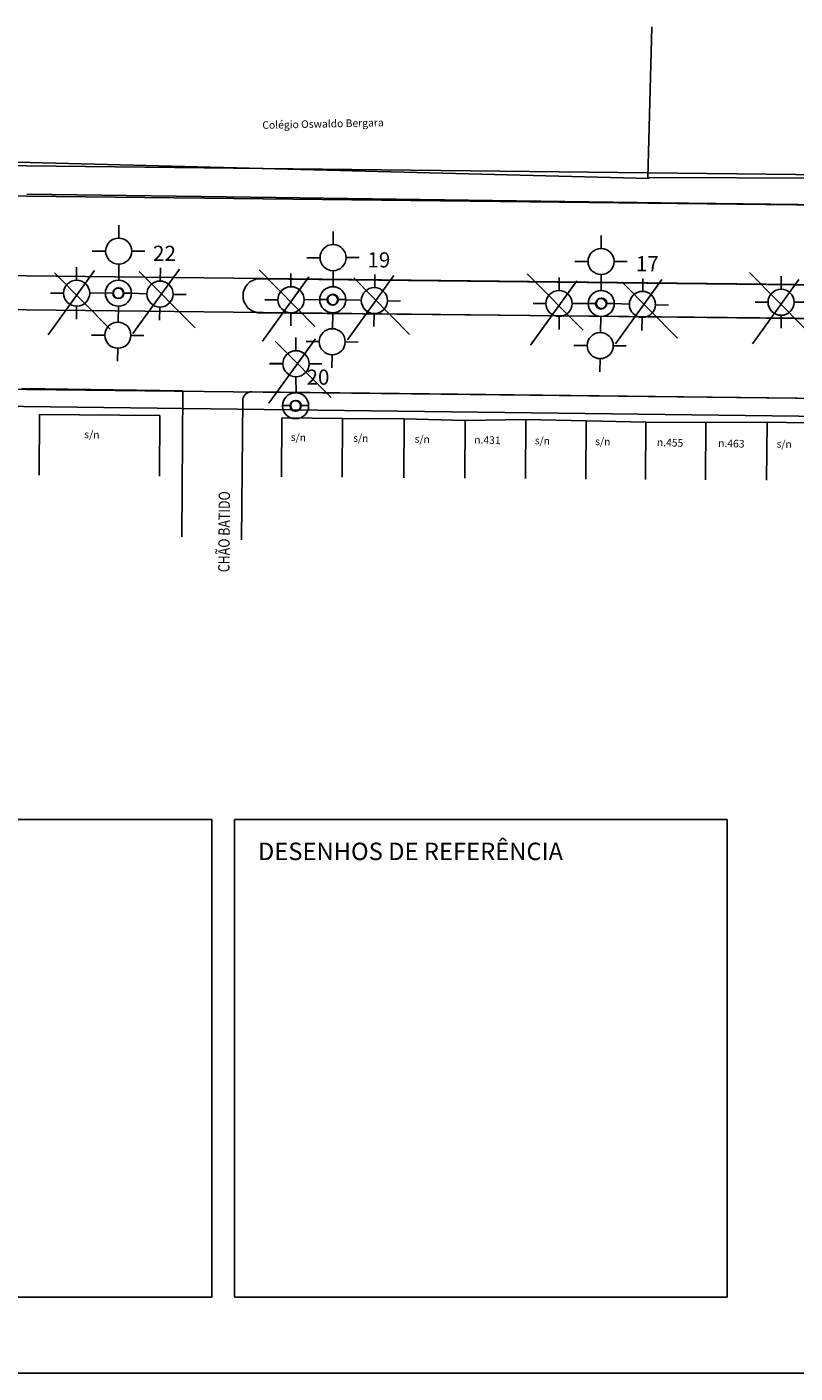
# Model space of a CAD drawing. Extents: x 181012 to 184954, y 1682459 to 1683843.
# Drawn here: x 184482 to 184583, y 1683249 to 1683427 of the extents above; entities that cross this region are included whole.
import ezdxf
from ezdxf.enums import TextEntityAlignment as Align

# ---------------------------------------------------------------- set-up
doc = ezdxf.new("R2010")
doc.units = 0
doc.header["$LTSCALE"] = 12.7
doc.header["$MEASUREMENT"] = 0
doc.linetypes.add('DASHED2', pattern=[0.375, 0.25, -0.125])
for name, color, linetype in [('D-SELO-LINF', 1, 'CONTINUOUS'), ('D-SELO-LING', 9, 'CONTINUOUS'), ('P-GEO', 2, 'CONTINUOUS'), ('P-GEO-CALCADA', 2, 'CONTINUOUS'), ('PREE_ELETRICO', 7, 'CONTINUOUS'), ('PREE_ILUMINA', 7, 'CONTINUOUS'), ('T-CAD-MFIO-EXI', 1, 'DASHED2'), ('T-CAD_TEXT', 1, 'CONTINUOUS'), ('T-DIVIS-EXIS', 1, 'CONTINUOUS'), ('T-TEXP', 1, 'CONTINUOUS')]:
    doc.layers.add(name, color=color, linetype=linetype)
doc.styles.add('2MM', font='simplex.shx', dxfattribs={"height": 1})
doc.styles.add('ROMANS', font='romans.shx')
doc.styles.add('RS15', font='romans.shx', dxfattribs={"width": 0.8, "height": 1.5})

msp = doc.modelspace()

# ---------------------------------------------------------------- linework, layer by layer
at = {"layer": 'D-SELO-LINF'}
msp.add_line((184004, 1683249.44), (184954, 1683249.44), dxfattribs=at)
at = {"layer": 'D-SELO-LING'}
for p, q in [((184399, 1683322.44), (184506, 1683322.44)), ((184506, 1683259.44), (184506, 1683322.44)), ((184509, 1683259.44), (184509, 1683322.44)), ((184509, 1683322.44), (184574, 1683322.44)), ((184574, 1683259.44), (184574, 1683322.44)), ((184029, 1683259.44), (184506, 1683259.44)), ((184509, 1683259.44), (184574, 1683259.44))]:
    msp.add_line(p, q, dxfattribs=at)
at = {"layer": 'P-GEO'}
for p, q in [((184355.19, 1683410.13), (184850.28, 1683404.47)), ((184355.15, 1683406.13), (184850.24, 1683400.47)), ((184355.02, 1683395.63), (184861, 1683389.84)), ((184247.32, 1683392.36), (184860.95, 1683385.34)), ((184223.32, 1683382.13), (184860.83, 1683374.84))]:
    msp.add_line(p, q, dxfattribs=at)
at = {"layer": 'P-GEO-CALCADA'}
msp.add_line((184223.14, 1683380.14), (184846.67, 1683372.37), dxfattribs=at)
at = {"layer": 'PREE_ELETRICO', "color": 1, "linetype": 'CONTINUOUS'}
for p, q in [((184484.39, 1683386.39, -9.53), (184490.52, 1683394.87, -9.53)), ((184495.59, 1683386.57, -5.24), (184501.73, 1683395.05, -5.24)), ((184512.25, 1683394.95, 0.93), (184519.6, 1683387.5, 0.93)), ((184485.22, 1683394.57, 1.88), (184492.57, 1683387.12, 1.88)), ((184496.43, 1683394.75, 6.16), (184503.78, 1683387.3, 6.16)), ((184512.67, 1683385.53, -9.53), (184518.8, 1683394.01, -9.53)), ((184523.88, 1683385.71, -5.24), (184530.01, 1683394.19, -5.24)), ((184524.71, 1683393.89, 6.16), (184532.06, 1683386.44, 6.16)), ((184547.62, 1683394.44, 0.95), (184554.97, 1683387, 0.95)), ((184548.03, 1683385.02, -9.51), (184554.16, 1683393.5, -9.51)), ((184559.24, 1683385.2, -5.23), (184565.37, 1683393.68, -5.23)), ((184560.07, 1683393.38, 6.18), (184567.42, 1683385.94, 6.18)), ((184576.91, 1683394.61, 0.93), (184584.26, 1683387.17, 0.93)), ((184577.33, 1683385.19, -9.53), (184583.46, 1683393.68, -9.53)), ((184513.53, 1683377.38, -5.26), (184519.67, 1683385.86, -5.26)), ((184514.37, 1683385.56, 6.15), (184521.72, 1683378.11, 6.15))]:
    msp.add_line(p, q, dxfattribs=at)
at = {"layer": 'PREE_ELETRICO', "color": 3, "linetype": 'CONTINUOUS', "elevation": -3.69, "flags": 128}
for points in [[(184491.99, 1683391.9), (184493.01, 1683391.89)], [(184494.4, 1683391.89), (184495.43, 1683391.89)], [(184494.4, 1683391.89), (184495.43, 1683391.89)], [(184520.27, 1683391.04), (184521.29, 1683391.04)], [(184522.68, 1683391.03), (184523.71, 1683391.03)], [(184555.69, 1683390.53), (184556.71, 1683390.53)], [(184558.1, 1683390.53), (184559.13, 1683390.53)], [(184515.37, 1683377.04), (184516.4, 1683377.04)], [(184517.79, 1683377.04), (184518.81, 1683377.04)]]:
    msp.add_lwpolyline(points, dxfattribs=at)
at = {"layer": 'PREE_ELETRICO', "color": 3}
for centre in [(184493.67, 1683391.87, -4.6), (184521.95, 1683391.01, -4.6), (184557.37, 1683390.51, -4.6), (184517.05, 1683377.02, -4.6)]:
    msp.add_circle(centre, 1.72, dxfattribs=at)
at = {"layer": 'PREE_ELETRICO', "color": 3, "linetype": 'CONTINUOUS'}
for centre in [(184493.63, 1683391.85, -5.51), (184493.67, 1683391.87, -4.6), (184493.67, 1683391.87, -4.6), (184493.67, 1683391.87, -4.6), (184493.71, 1683391.89, -3.69), (184521.91, 1683390.99, -5.51), (184521.95, 1683391.01, -4.6), (184521.95, 1683391.01, -4.6), (184521.95, 1683391.01, -4.6), (184521.99, 1683391.03, -3.69), (184557.41, 1683390.53, -3.69), (184557.33, 1683390.48, -5.51), (184557.37, 1683390.51, -4.6), (184557.37, 1683390.51, -4.6), (184557.37, 1683390.51, -4.6), (184517.02, 1683377, -5.51), (184517.05, 1683377.02, -4.6), (184517.05, 1683377.02, -4.6), (184517.05, 1683377.02, -4.6), (184517.09, 1683377.04, -3.69)]:
    msp.add_circle(centre, 0.696, dxfattribs=at)
at = {"layer": 'PREE_ILUMINA', "color": 3, "linetype": 'CONTINUOUS'}
for p, q in [((184493.71, 1683399.14, -5.26), (184493.71, 1683400.86, -5.26)), ((184521.99, 1683398.28, -5.26), (184521.99, 1683400, -5.26)), ((184557.36, 1683397.77, -5.24), (184557.36, 1683399.49, -5.24)), ((184493.73, 1683393.59, -4.63), (184493.71, 1683395.7, -5.26)), ((184522.01, 1683392.73, -4.63), (184521.99, 1683394.84, -5.26)), ((184557.37, 1683392.22, -4.61), (184557.35, 1683394.34, -5.24)), ((184486.44, 1683391.87, -4.3), (184484.72, 1683391.87, -4.3)), ((184491.99, 1683391.9, -3.67), (184489.88, 1683391.87, -4.3)), ((184495.33, 1683391.87, -4.61), (184497.44, 1683391.8, -5.24)), ((184500.87, 1683391.72, -5.24), (184502.59, 1683391.68, -5.24)), ((184493.67, 1683390.15, -4.61), (184493.62, 1683388.04, -5.24)), ((184514.72, 1683391.01, -4.3), (184513, 1683391.01, -4.3)), ((184520.27, 1683391.04, -3.67), (184518.16, 1683391.01, -4.3)), ((184523.61, 1683391.01, -4.61), (184525.72, 1683390.94, -5.24)), ((184529.16, 1683390.86, -5.24), (184530.87, 1683390.82, -5.24)), ((184550.08, 1683390.5, -4.28), (184548.37, 1683390.5, -4.28)), ((184555.63, 1683390.53, -3.65), (184553.52, 1683390.51, -4.28)), ((184558.97, 1683390.5, -4.6), (184561.08, 1683390.44, -5.23)), ((184564.52, 1683390.35, -5.23), (184566.24, 1683390.31, -5.23)), ((184579.38, 1683390.67, -4.3), (184577.66, 1683390.67, -4.3)), ((184584.93, 1683390.7, -3.67), (184582.82, 1683390.68, -4.3)), ((184521.95, 1683389.29, -4.61), (184521.9, 1683387.18, -5.24)), ((184557.31, 1683388.79, -4.6), (184557.27, 1683386.68, -5.23)), ((184517.1, 1683384.29, -5.26), (184517.1, 1683386.01, -5.26)), ((184493.58, 1683384.61, -5.24), (184493.56, 1683382.89, -5.24)), ((184521.86, 1683383.75, -5.24), (184521.84, 1683382.03, -5.24)), ((184557.22, 1683383.24, -5.23), (184557.2, 1683381.52, -5.23)), ((184517.11, 1683378.74, -4.63), (184517.09, 1683380.85, -5.26))]:
    msp.add_line(p, q, dxfattribs=at)
at = {"layer": 'PREE_ILUMINA', "color": 3, "linetype": 'CONTINUOUS', "flags": 128}
for points, elevation in [([(184490.23, 1683397.41), (184491.95, 1683397.41)], -6.19), ([(184490.27, 1683397.43), (184491.99, 1683397.43)], -5.26), ([(184495.43, 1683397.42), (184497.15, 1683397.42)], -5.26), ([(184518.52, 1683396.55), (184520.23, 1683396.55)], -6.19), ([(184523.71, 1683396.56), (184525.43, 1683396.56)], -5.26), ([(184488.16, 1683393.59), (184488.16, 1683395.31)], -4.3), ([(184499.2, 1683393.48), (184499.24, 1683395.2)], -5.24), ([(184553.88, 1683396.04), (184555.6, 1683396.04)], -6.18), ([(184559.07, 1683396.05), (184560.79, 1683396.05)], -5.24), ([(184516.44, 1683392.73), (184516.44, 1683394.45)], -4.3), ([(184527.48, 1683392.62), (184527.52, 1683394.34)], -5.24), ([(184551.8, 1683392.22), (184551.8, 1683393.94)], -4.28), ([(184562.84, 1683392.11), (184562.88, 1683393.83)], -5.23), ([(184581.1, 1683392.39), (184581.1, 1683394.11)], -4.3), ([(184488.16, 1683388.43), (184488.15, 1683390.15)], -4.3), ([(184499.08, 1683388.33), (184499.12, 1683390.04)], -5.24), ([(184516.44, 1683387.58), (184516.44, 1683389.29)], -4.3), ([(184527.36, 1683387.47), (184527.4, 1683389.18)], -5.24), ([(184551.8, 1683387.07), (184551.8, 1683388.79)], -4.28), ([(184562.73, 1683386.96), (184562.77, 1683388.68)], -5.23), ([(184581.1, 1683387.24), (184581.1, 1683388.96)], -4.3), ([(184490.13, 1683386.34), (184491.84, 1683386.32)], -6.18), ([(184490.16, 1683386.36), (184491.88, 1683386.34)], -5.24), ([(184495.32, 1683386.3), (184497.04, 1683386.28)], -5.24), ([(184518.44, 1683385.5), (184520.16, 1683385.48)], -5.24), ([(184523.6, 1683385.44), (184525.32, 1683385.42)], -5.24), ([(184553.77, 1683384.98), (184555.49, 1683384.95)], -6.16), ([(184553.81, 1683385), (184555.53, 1683384.97)], -5.23), ([(184558.96, 1683384.94), (184560.68, 1683384.92)], -5.23), ([(184513.62, 1683382.56), (184515.34, 1683382.55)], -6.19), ([(184513.66, 1683382.58), (184515.38, 1683382.58)], -5.26), ([(184518.81, 1683382.57), (184520.53, 1683382.56)], -5.26)]:
    msp.add_lwpolyline(points, dxfattribs=dict(at, elevation=elevation))
at = {"layer": 'PREE_ILUMINA', "color": 3, "linetype": 'CONTINUOUS'}
for centre in [(184493.71, 1683397.42, -5.26), (184521.99, 1683396.56, -5.26), (184557.35, 1683396.05, -5.24), (184488.16, 1683391.87, -4.3), (184499.16, 1683391.76, -5.24), (184516.44, 1683391.01, -4.3), (184527.44, 1683390.9, -5.24), (184551.8, 1683390.51, -4.28), (184562.8, 1683390.39, -5.23), (184581.1, 1683390.68, -4.3), (184493.6, 1683386.33, -5.24), (184521.88, 1683385.47, -5.24), (184557.24, 1683384.96, -5.23), (184517.1, 1683382.57, -5.26)]:
    msp.add_circle(centre, 1.72, dxfattribs=at)
at = {"layer": 'T-CAD-MFIO-EXI', "linetype": 'CONTINUOUS'}
for p, q in [((184514.46, 1683404.51), (184481.6, 1683404.92)), ((184514.46, 1683404.51), (184565.27, 1683403.81)), ((184565.27, 1683403.81), (184620.28, 1683403.14)), ((184512.22, 1683393.78), (184587.37, 1683392.94)), ((184511.95, 1683389.3), (184535.07, 1683389.07)), ((184535.07, 1683389.07), (184587.32, 1683388.54)), ((184480.91, 1683379.28), (184502.15, 1683379)), ((184502.15, 1683379), (184502.02, 1683359.72)), ((184511.15, 1683378.84), (184534.67, 1683378.58)), ((184510.08, 1683377.8), (184509.89, 1683359.36)), ((184534.67, 1683378.58), (184587.85, 1683377.97))]:
    msp.add_line(p, q, dxfattribs=at)
for centre, radius, start, end in [((184512.35, 1683391.54), 2.24, 93.3708, 266.5687), ((184511.22, 1683377.7), 1.15, 85.0566, 183.7066)]:
    msp.add_arc(centre, radius, start, end, dxfattribs=at)
at = {"layer": 'T-DIVIS-EXIS'}
for p, q in [((184563.53, 1683407.15), (184564.05, 1683426.99)), ((184563.53, 1683407.15), (184564.05, 1683426.99)), ((184478.6, 1683409.21), (184563.71, 1683406.99)), ((184478.6, 1683409.21), (184563.71, 1683406.99)), ((184563.53, 1683407.15), (184643.87, 1683406.75)), ((184563.53, 1683407.15), (184643.87, 1683406.75)), ((184483.26, 1683375.86), (184483.21, 1683367.86)), ((184483.26, 1683375.86), (184483.21, 1683367.86)), ((184499.14, 1683375.75), (184499.08, 1683367.75)), ((184499.14, 1683375.75), (184499.08, 1683367.75)), ((184515.25, 1683375.42), (184515.2, 1683367.64)), ((184515.25, 1683375.42), (184515.2, 1683367.64)), ((184523.25, 1683375.34), (184515.25, 1683375.42)), ((184523.25, 1683375.34), (184515.25, 1683375.42)), ((184523.25, 1683375.34), (184523.2, 1683367.59)), ((184523.25, 1683375.34), (184523.2, 1683367.59)), ((184531.36, 1683375.28), (184523.25, 1683375.34)), ((184531.36, 1683375.28), (184523.25, 1683375.34)), ((184531.36, 1683375.28), (184531.31, 1683367.53)), ((184531.36, 1683375.28), (184531.31, 1683367.53)), ((184539.43, 1683375.1), (184531.36, 1683375.28)), ((184539.43, 1683375.1), (184531.36, 1683375.28)), ((184539.43, 1683375.1), (184539.37, 1683367.48)), ((184539.43, 1683375.1), (184539.37, 1683367.48)), ((184547.44, 1683375.2), (184539.43, 1683375.1)), ((184547.44, 1683375.2), (184539.43, 1683375.1)), ((184547.44, 1683375.2), (184547.38, 1683367.42)), ((184547.44, 1683375.2), (184547.38, 1683367.42)), ((184555.39, 1683375.04), (184547.44, 1683375.2)), ((184555.39, 1683375.04), (184547.44, 1683375.2)), ((184555.39, 1683375.04), (184555.34, 1683367.36)), ((184555.39, 1683375.04), (184555.34, 1683367.36)), ((184563.27, 1683374.87), (184555.39, 1683375.04)), ((184563.27, 1683374.87), (184555.39, 1683375.04)), ((184563.27, 1683374.87), (184563.21, 1683367.31)), ((184563.27, 1683374.87), (184563.21, 1683367.31)), ((184571.17, 1683374.83), (184563.27, 1683374.87)), ((184571.17, 1683374.83), (184563.27, 1683374.87)), ((184571.17, 1683374.83), (184571.12, 1683367.26)), ((184571.17, 1683374.83), (184571.12, 1683367.26)), ((184579.24, 1683374.86), (184571.17, 1683374.83)), ((184579.24, 1683374.86), (184571.17, 1683374.83)), ((184579.24, 1683374.86), (184579.18, 1683367.2)), ((184579.24, 1683374.86), (184579.18, 1683367.2)), ((184587.35, 1683374.73), (184579.24, 1683374.86)), ((184587.35, 1683374.73), (184579.24, 1683374.86))]:
    msp.add_line(p, q, dxfattribs=at)
at = {"layer": 'T-DIVIS-EXIS', "linetype": 'CONTINUOUS'}
msp.add_line((184483.26, 1683375.86), (184499.14, 1683375.75), dxfattribs=at)
msp.add_line((184483.26, 1683375.86), (184499.14, 1683375.75), dxfattribs=at)

# ---------------------------------------------------------------- texts
at = {"layer": 'PREE_ELETRICO', "color": 2, "style": 'ROMANS'}
for s, p in [('22', (184499.75, 1683396.13)), ('19', (184528.03, 1683395.27)), ('17', (184563.45, 1683394.76)), ('20', (184520, 1683379.8))]:
    msp.add_text(s, height=2, rotation=359.9715, dxfattribs=at).set_placement(p, align=Align.CENTER)
at = {"layer": 'T-CAD_TEXT', "style": '2MM'}
msp.add_text('Colégio Oswaldo Bergara', height=1, rotation=1.2683, dxfattribs=at).set_placement((184512.67, 1683413.54))
at = {"layer": 'T-CAD_TEXT', "style": 'RS15', "width": 0.8}
msp.add_text('CHÃO BATIDO', height=1.5, rotation=89.6232, dxfattribs=at).set_placement((184508.33, 1683355.06))
at = {"layer": 'T-CAD_TEXT', "char_height": 1, "width": 5.2412, "attachment_point": 1, "rotation": 358.2124}
for s, insert in [('s/n', (184489.19, 1683373.76)), ('s/n', (184516.43, 1683373.39)), ('s/n', (184524.66, 1683373.28)), ('s/n', (184532.77, 1683373.16)), ('n.431', (184540.63, 1683373.06)), ('s/n', (184548.62, 1683372.95)), ('s/n', (184556.59, 1683372.84)), ('n.455', (184564.73, 1683372.72)), ('n.463', (184572.81, 1683372.61)), ('s/n', (184580.52, 1683372.51))]:
    msp.add_mtext(s, dxfattribs=dict(at, insert=insert))
at = {"layer": 'T-TEXP', "style": 'ROMANS'}
msp.add_text('DESENHOS DE REFERÊNCIA', height=2.3, dxfattribs=at).set_placement((184512.08, 1683317.1))

doc.saveas('drawing.dxf')
